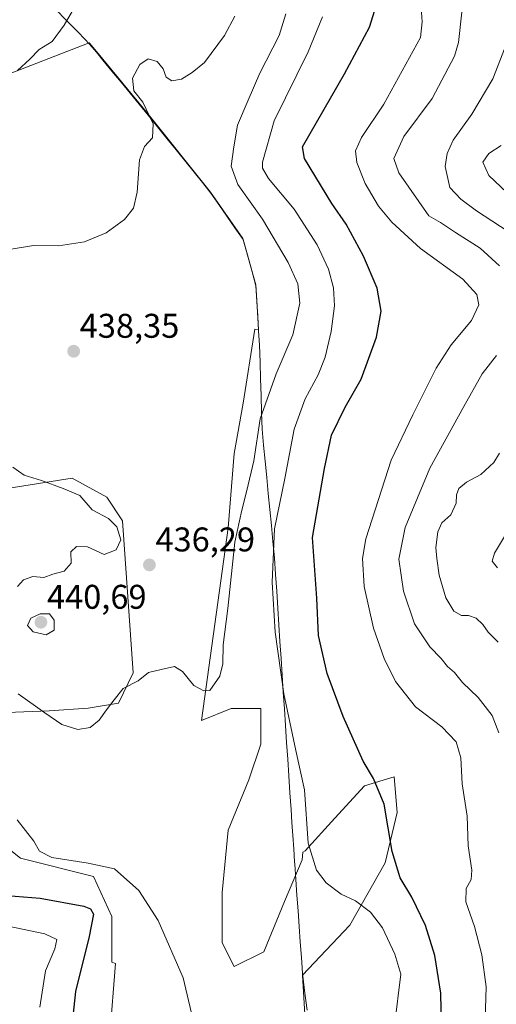
# Model space of a CAD drawing. Units: metres. Extents: x 622329 to 625829, y 4657783 to 4660157.
# Drawn here: x 624101 to 624240, y 4659445 to 4659733 of the extents above; entities that cross this region are included whole.
import ezdxf
from ezdxf.enums import TextEntityAlignment as Align

# ---------------------------------------------------------------- set-up
doc = ezdxf.new("R2010")
doc.units = ezdxf.units.M
doc.header["$MEASUREMENT"] = 0
for name, color, linetype, lineweight in [('Carátula', 7, 'Continuous', 5), ('Cultivos herbáceos CxS', 92, 'Continuous', 0), ('Curva de nivel maestra', 36, 'Continuous', 30), ('Curva de nivel normal', 36, 'Continuous', 0), ('Municipio', 9, 'Continuous', 13), ('Municipio CxS', 142, 'Continuous', 0), ('Punto de cota en terreno', 7, 'Continuous', 0), ('Rótulo de punto de cota en terreno', 19, 'Continuous', 0), ('Suelo desnudo CxS', 43, 'Continuous', 0)]:
    doc.layers.add(name, color=color, linetype=linetype, lineweight=lineweight)
doc.styles.add('Arial', font='txt', dxfattribs={"height": 0.2})

# ---------------------------------------------------------------- blocks, each defined once
blk = doc.blocks.new('*U152')
at = {"layer": 'Suelo desnudo CxS', "color": 43, "linetype": 'Continuous', "lineweight": 0}
for points in [[(624184.3515, 4659440.7203, 433.5587), (624183.5597, 4659453.7711, 433.4526), (624197.3571, 4659468.4653, 432.626), (624207.7615, 4659486.6731, 425.2754), (624211.2297, 4659501.4125, 423.7046), (624210.3629, 4659511.8169, 423.326), (624201.6925, 4659509.2157, 425.4945), (624193.0221, 4659499.6783, 427.7085), (624184.3517, 4659490.1411, 429.8548), (624183.6561, 4659489.7665, 429.9848), (624183.4847, 4659487.5399, 430.1617), (624178.2825, 4659475.4015, 431.5788), (624172.2131, 4659460.6621, 432.2275), (624163.5429, 4659456.3269, 431.9043), (624160.0747, 4659463.2631, 431.8603), (624160.0749, 4659478.0027, 432.1156), (624161.8091, 4659496.2103, 432.6946), (624167.8783, 4659510.9497, 433.2423), (624171.3465, 4659521.3541, 432.6658), (624171.3467, 4659531.7583, 432.3066), (624162.6763, 4659531.7583, 433.9014), (624154.0061, 4659528.2903, 434.2457), (624161.8097, 4659584.6471, 434.7976), (624163.5441, 4659606.3229, 435.9031), (624166.1451, 4659621.0623, 435.8023), (624169.6135, 4659642.7381, 437.6617), (624170.6605, 4659642.5585, 437.3505), (624170.1619, 4659651.0573, 438.1583), (624169.8815, 4659655.6775, 438.2274), (624166.1221, 4659669.2171, 437.8404), (624156.6321, 4659682.8067, 437.8184), (624138.3727, 4659705.5263, 439.7634), (624125.0831, 4659721.6361, 440.9278), (624121.2831, 4659726.2459, 442.3504), (624121.0793, 4659726.4543, 442.3913), (624095.7107, 4659716.6171, 444.8043)], [(624075.4219, 4659592.7101, 432.3498), (624116.0945, 4659599.1575, 435.26), (624126.3291, 4659593.5783, 435.6523), (624130.8651, 4659586.6535, 435.6165), (624133.9845, 4659542.2463, 434.9943), (624129.6555, 4659533.2987, 434.5916), (624120.7817, 4659531.9105, 435.0921), (624109.3601, 4659531.1245, 435.0627), (624082.2117, 4659530.0795, 430.3842)], [(624090.1223, 4659496.5795, 429.192), (624101.0477, 4659488.0317, 428.5886), (624122.4033, 4659482.6907, 428.5921), (624127.7409, 4659470.9405, 428.9901), (624127.7409, 4659457.5837, 428.7134), (624128.8617, 4659457.1939, 428.757), (624127.1275, 4659436.3851, 427.6953)]]:
    blk.add_polyline3d(points, dxfattribs=at)
blk = doc.blocks.new('*U189')
at = {"layer": 'Municipio CxS', "color": 142, "linetype": 'Continuous', "lineweight": 0}
blk.add_polyline3d([(624111.184, 4659736.324, 446.3941), (624114.566, 4659732.866, 444.4565), (624117.948, 4659729.408, 443.4649), (624121.33, 4659725.95, 442.4053), (624123.23, 4659723.65, 441.7622), (624125.13, 4659721.35, 441.6225), (624127.786, 4659718.128, 440.8168), (624130.442, 4659714.906, 440.4236), (624133.098, 4659711.684, 440.2874), (624135.754, 4659708.462, 440.2475), (624138.41, 4659705.24, 439.9768), (624141.1267, 4659701.86, 439.5875), (624143.8433, 4659698.48, 439.5205), (624146.56, 4659695.1, 439.1866), (624146.92, 4659694.66, 439.1381), (624149.36, 4659691.6225, 438.7799), (624151.8, 4659688.585, 438.2869), (624154.24, 4659685.5475, 437.9848), (624156.68, 4659682.51, 437.8585), (624159.05, 4659679.115, 437.7527), (624161.42, 4659675.72, 437.8907), (624163.79, 4659672.325, 437.9562), (624166.16, 4659668.93, 437.9546), (624167.4167, 4659664.4133, 438.1827), (624168.6733, 4659659.8967, 438.4027), (624169.93, 4659655.38, 438.5484), (624170.01, 4659653.95, 438.5999), (624170.2, 4659650.76, 438.5799), (624170.4533, 4659646.5, 438.4155), (624170.7067, 4659642.24, 438.0392), (624170.96, 4659637.98, 437.4431), (624171.112, 4659633.076, 436.7454), (624171.264, 4659628.172, 435.9403), (624171.416, 4659623.268, 435.2321), (624171.568, 4659618.364, 434.4239), (624171.72, 4659613.46, 434.1528), (624172.1737, 4659608.7638, 434.0224), (624172.6275, 4659604.0675, 433.1624), (624173.0813, 4659599.3713, 432.6379), (624173.535, 4659594.675, 431.8227), (624173.9888, 4659589.9788, 430.8934), (624174.4425, 4659585.2825, 430.0161), (624174.8963, 4659580.5863, 429.3664), (624175.35, 4659575.89, 429.142), (624175.672, 4659570.98, 429.0794), (624175.994, 4659566.07, 429.018), (624176.316, 4659561.16, 429.099), (624176.638, 4659556.25, 429.1444), (624176.96, 4659551.34, 429.2184), (624177.282, 4659546.43, 429.3793), (624177.604, 4659541.52, 429.5903), (624177.926, 4659536.61, 429.7852), (624178.248, 4659531.7, 430.1189), (624178.57, 4659526.79, 430.4895), (624178.892, 4659521.88, 430.5826), (624179.214, 4659516.97, 430.8066), (624179.536, 4659512.06, 431.1182), (624179.858, 4659507.15, 431.346), (624180.18, 4659502.24, 431.1848), (624180.445, 4659498.4275, 431.0708), (624180.71, 4659494.615, 430.8032), (624180.975, 4659490.8025, 430.6738), (624181.24, 4659486.99, 430.6672), (624181.3, 4659486.23, 430.6837), (624181.61, 4659481.78, 430.8552), (624181.93, 4659477.2167, 431.1217), (624182.25, 4659472.6533, 431.4293), (624182.57, 4659468.09, 431.7843), (624182.89, 4659463.5267, 432.1162), (624183.21, 4659458.9633, 432.5124), (624183.53, 4659454.4, 432.7292), (624183.6, 4659453.48, 432.7754), (624184.2743, 4659448.55, 433.2126), (624184.9486, 4659443.62, 433.3231)], dxfattribs=at)
blk = doc.blocks.new('*U195')
at = {"layer": 'Curva de nivel normal', "color": 36, "linetype": 'Continuous', "lineweight": 0}
for points in [[(624241.66, 4659696.37, 405), (624238.04, 4659694.06, 405), (624236.33, 4659691.53, 405), (624238.04, 4659687.66, 405), (624243.36, 4659682.71, 405)], [(624243.22, 4659583.06, 405), (624239.76, 4659577.21, 405), (624239.09, 4659574.9, 405), (624240.61, 4659572.92, 405)]]:
    blk.add_polyline3d(points, dxfattribs=at)
blk = doc.blocks.new('*U202')
at = {"layer": 'Curva de nivel normal', "color": 36, "linetype": 'Continuous', "lineweight": 0}
for points in [[(624241.04, 4659524.7, 415), (624239.1, 4659529.76, 415), (624235, 4659534.98, 415), (624230.37, 4659539.42, 415), (624227.99, 4659542.28, 415), (624226.02, 4659544.06, 415), (624224.13, 4659546.44, 415), (624220.8, 4659549.79, 415), (624216.28, 4659556.56, 415), (624213.06, 4659566.06, 415), (624211.74, 4659575.48, 415), (624213.62, 4659584.71, 415), (624220.84, 4659602.06, 415), (624230.75, 4659620.07, 415), (624236.08, 4659629.6, 415), (624240.31, 4659635.01, 415)], [(624241.22, 4659661.24, 415), (624235.53, 4659666.41, 415), (624228.32, 4659671, 415), (624223.98, 4659673.87, 415), (624220.53, 4659675.86, 415), (624217.58, 4659680.07, 415), (624211.73, 4659688.45, 415), (624210.31, 4659692.59, 415), (624213.19, 4659699.01, 415), (624221.48, 4659710.17, 415), (624228.06, 4659722.57, 415), (624229.23, 4659726.54, 415), (624230.22, 4659735.41, 415)]]:
    blk.add_polyline3d(points, dxfattribs=at)
blk = doc.blocks.new('*U215')
at = {"layer": 'Curva de nivel normal', "color": 36, "linetype": 'Continuous', "lineweight": 0}
for points in [[(624240.8, 4659551.19, 410), (624237.86, 4659554.13, 410), (624236.3, 4659556.36, 410), (624234.38, 4659558.22, 410), (624232.14, 4659559, 410), (624230.03, 4659559.01, 410), (624227.8, 4659560.22, 410), (624225.52, 4659564.16, 410), (624223.58, 4659570.73, 410), (624222.9, 4659575.61, 410), (624222.52, 4659578.84, 410), (624223.11, 4659583.42, 410), (624224.37, 4659586.06, 410), (624226.93, 4659588.39, 410), (624228.47, 4659591.78, 410), (624228.6, 4659594.3, 410), (624229.27, 4659596.11, 410), (624231.56, 4659598, 410), (624235.73, 4659600.2, 410), (624239.56, 4659603.72, 410), (624241.17, 4659606.4, 410)], [(624245.96, 4659669.79, 410), (624234.51, 4659677.26, 410), (624229.88, 4659680.68, 410), (624226.67, 4659684.15, 410), (624225.29, 4659690.27, 410), (624225.85, 4659694.08, 410), (624227.67, 4659697.96, 410), (624233.09, 4659705.53, 410), (624239.24, 4659715.86, 410), (624242.88, 4659725.19, 410)]]:
    blk.add_polyline3d(points, dxfattribs=at)
blk = doc.blocks.new('5PATER')
at = {"layer": 'Carátula', "linetype": 'Continuous', "lineweight": 5}
h = blk.add_hatch(color=250, dxfattribs=at)
edge = h.paths.add_edge_path()
edge.add_ellipse((0, 0.01), major_axis=(-1.33, -1.34), ratio=0.999422, start_angle=0, end_angle=360)

msp = doc.modelspace()

# ---------------------------------------------------------------- linework, layer by layer
at = {"layer": 'Cultivos herbáceos CxS', "color": 92, "linetype": 'Continuous', "lineweight": 0}
for points in [[(624095.71, 4659716.62, 444.8), (624121.08, 4659726.45, 442.39), (624121.28, 4659726.25, 442.35), (624125.08, 4659721.64, 440.93), (624138.37, 4659705.53, 439.76), (624156.63, 4659682.81, 437.82), (624166.12, 4659669.22, 437.84), (624169.88, 4659655.68, 438.23), (624170.16, 4659651.06, 438.16), (624170.66, 4659642.56, 437.35), (624169.61, 4659642.74, 437.66), (624166.15, 4659621.06, 435.8), (624163.54, 4659606.32, 435.9), (624161.81, 4659584.65, 434.8), (624154.01, 4659528.29, 434.25), (624162.68, 4659531.76, 433.9), (624171.35, 4659531.76, 432.31), (624171.35, 4659521.35, 432.67), (624167.88, 4659510.95, 433.24), (624161.81, 4659496.21, 432.69), (624160.07, 4659478, 432.12), (624160.07, 4659463.26, 431.86), (624163.54, 4659456.33, 431.9), (624172.21, 4659460.66, 432.23), (624178.28, 4659475.4, 431.58), (624183.48, 4659487.54, 430.16), (624183.66, 4659489.77, 429.98), (624184.35, 4659490.14, 429.85), (624193.02, 4659499.68, 427.71), (624201.69, 4659509.22, 425.49), (624210.36, 4659511.82, 423.33), (624211.23, 4659501.41, 423.7), (624207.76, 4659486.67, 425.28), (624197.36, 4659468.47, 432.63), (624183.56, 4659453.77, 433.45), (624184.35, 4659440.72, 433.56)], [(624184.35, 4659440.72, 433.56), (624183.56, 4659453.77, 433.45), (624197.36, 4659468.47, 432.63), (624207.76, 4659486.67, 425.28), (624211.23, 4659501.41, 423.7), (624210.36, 4659511.82, 423.33), (624201.69, 4659509.22, 425.49), (624193.02, 4659499.68, 427.71), (624184.35, 4659490.14, 429.85), (624183.66, 4659489.77, 429.98), (624183.48, 4659487.54, 430.16), (624178.28, 4659475.4, 431.58), (624172.21, 4659460.66, 432.23), (624163.54, 4659456.33, 431.9), (624160.07, 4659463.26, 431.86), (624160.07, 4659478, 432.12), (624161.81, 4659496.21, 432.69), (624167.88, 4659510.95, 433.24), (624171.35, 4659521.35, 432.67), (624171.35, 4659531.76, 432.31), (624162.68, 4659531.76, 433.9), (624154.01, 4659528.29, 434.25), (624161.81, 4659584.65, 434.8), (624163.54, 4659606.32, 435.9), (624166.15, 4659621.06, 435.8), (624169.61, 4659642.74, 437.66), (624170.66, 4659642.56, 437.35), (624170.16, 4659651.06, 438.16), (624169.88, 4659655.68, 438.23), (624166.12, 4659669.22, 437.84), (624156.63, 4659682.81, 437.82), (624138.37, 4659705.53, 439.76), (624125.08, 4659721.64, 440.93), (624121.28, 4659726.25, 442.35), (624121.08, 4659726.45, 442.39), (624095.71, 4659716.62, 444.8)], [(624082.21, 4659530.08, 430.38), (624109.36, 4659531.12, 435.06), (624120.78, 4659531.91, 435.09), (624129.66, 4659533.3, 434.59), (624133.98, 4659542.25, 434.99), (624130.87, 4659586.65, 435.62), (624126.33, 4659593.58, 435.65), (624116.09, 4659599.16, 435.26), (624075.42, 4659592.71, 432.35)], [(624075.42, 4659592.71, 432.35), (624116.09, 4659599.16, 435.26), (624126.33, 4659593.58, 435.65), (624130.87, 4659586.65, 435.62), (624133.98, 4659542.25, 434.99), (624129.66, 4659533.3, 434.59), (624120.78, 4659531.91, 435.09), (624109.36, 4659531.12, 435.06), (624082.21, 4659530.08, 430.38)], [(624127.13, 4659436.39, 427.7), (624128.86, 4659457.19, 428.76), (624127.74, 4659457.58, 428.71), (624127.74, 4659470.94, 428.99), (624122.4, 4659482.69, 428.59), (624101.05, 4659488.03, 428.59), (624090.12, 4659496.58, 429.19)], [(624090.12, 4659496.58, 429.19), (624101.05, 4659488.03, 428.59), (624122.4, 4659482.69, 428.59), (624127.74, 4659470.94, 428.99), (624127.74, 4659457.58, 428.71), (624128.86, 4659457.19, 428.76), (624127.13, 4659436.39, 427.7)]]:
    msp.add_polyline3d(points, dxfattribs=at)
at = {"layer": 'Curva de nivel maestra', "color": 36, "linetype": 'Continuous', "lineweight": 30}
for points in [[(624224.2, 4659439, 425), (624224.02, 4659448.52, 425), (624222.29, 4659459.6, 425), (624219.58, 4659468.34, 425), (624215.56, 4659476.61, 425), (624212.1, 4659482.29, 425), (624209.78, 4659490, 425), (624207.41, 4659503.77, 425), (624204.35, 4659511.33, 425), (624201.26, 4659516.4, 425), (624195.49, 4659529.4, 425), (624190.78, 4659541.98, 425), (624188.21, 4659553.11, 425), (624187.72, 4659564.02, 425), (624186.51, 4659581.82, 425), (624189.98, 4659601.94, 425), (624192.02, 4659611.71, 425), (624196.04, 4659619.91, 425), (624200.74, 4659628.1, 425), (624205.18, 4659640.34, 425), (624206.6, 4659648, 425), (624205.44, 4659654.67, 425), (624201.43, 4659664.04, 425), (624196.32, 4659673.36, 425), (624192.13, 4659679.41, 425), (624184.14, 4659692.58, 425), (624183.54, 4659696.04, 425), (624195.84, 4659717.36, 425), (624203.2, 4659731.03, 425), (624205.21, 4659737.52, 425)], [(624094.44, 4659477.28, 425), (624106.78, 4659476.32, 425), (624119.51, 4659473.98, 425), (624121.48, 4659473.26, 425), (624122.39, 4659471.7, 425), (624121.1, 4659465.08, 425), (624117.08, 4659449.08, 425), (624116.35, 4659441.69, 425)]]:
    msp.add_polyline3d(points, dxfattribs=at)
at = {"layer": 'Curva de nivel normal', "color": 36, "linetype": 'Continuous', "lineweight": 0}
for points in [[(624217.92, 4659742.19, 420), (624218.55, 4659732.57, 420), (624218.05, 4659727.99, 420), (624207.38, 4659708.49, 420), (624200.79, 4659698.74, 420), (624199.05, 4659694.83, 420), (624199.45, 4659691.4, 420), (624201.87, 4659685.32, 420), (624205.74, 4659678.69, 420), (624209.66, 4659673.95, 420), (624218.1, 4659666.27, 420), (624230.43, 4659657.28, 420), (624234.6, 4659652.88, 420), (624235.13, 4659649.83, 420), (624232.98, 4659645.24, 420), (624227.02, 4659638.1, 420), (624222.67, 4659631.31, 420), (624215.8, 4659617.65, 420), (624209.54, 4659604.38, 420), (624202.1, 4659581.39, 420), (624201.12, 4659575.69, 420), (624201.55, 4659567.44, 420), (624204.36, 4659555.24, 420), (624207.46, 4659546.44, 420), (624210.81, 4659539.71, 420), (624216.57, 4659532.32, 420), (624224.31, 4659526.38, 420), (624228.56, 4659522.07, 420), (624229.84, 4659517.4, 420), (624230.28, 4659509.74, 420), (624231.76, 4659500.33, 420), (624232.04, 4659491.66, 420), (624233.08, 4659484.56, 420), (624232.9, 4659481.82, 420), (624231.46, 4659479.16, 420), (624231.37, 4659475.27, 420), (624233.92, 4659468.08, 420), (624236, 4659459.75, 420), (624237.28, 4659450.41, 420), (624236.99, 4659440.75, 420)], [(624100.11, 4659718.34, 445), (624103.78, 4659721.62, 445), (624106.49, 4659724.52, 445), (624110.31, 4659726.78, 445), (624113.82, 4659731.55, 445), (624116.22, 4659735.83, 445)], [(624098.28, 4659666.12, 440), (624104.78, 4659667.16, 440), (624112.11, 4659667.09, 440), (624119.77, 4659668.24, 440), (624126.1, 4659670.88, 440), (624131.46, 4659674.81, 440), (624134.08, 4659678.07, 440), (624135.16, 4659682.79, 440), (624135.88, 4659692.23, 440), (624137.31, 4659696.12, 440), (624139.68, 4659698.68, 440), (624139.87, 4659702.78, 440), (624136.77, 4659709.03, 440), (624134.19, 4659712.36, 440), (624133.75, 4659716.13, 440), (624135.96, 4659720.1, 440), (624138.38, 4659721.74, 440), (624141.06, 4659721, 440), (624142.74, 4659718.78, 440), (624143.63, 4659716.34, 440), (624145.35, 4659715.29, 440), (624148.14, 4659715.76, 440), (624151.24, 4659717.79, 440), (624154.86, 4659720.72, 440), (624160.68, 4659728.61, 440), (624163.77, 4659734.22, 440)], [(624100.31, 4659536.04, 435), (624108.18, 4659530.52, 435), (624113.09, 4659527.08, 435), (624117.81, 4659525.66, 435), (624121.45, 4659526.27, 435), (624124.02, 4659528.33, 435), (624126.16, 4659531.43, 435), (624128.42, 4659534.32, 435), (624131.09, 4659537.64, 435), (624135.5, 4659539.87, 435), (624138.43, 4659542.32, 435), (624142.18, 4659543.16, 435), (624146.11, 4659544.08, 435), (624148.46, 4659542.59, 435), (624151.71, 4659538.54, 435), (624154.66, 4659536.95, 435), (624156.44, 4659537.07, 435), (624159.33, 4659541.29, 435), (624160.22, 4659544.87, 435), (624160.31, 4659550.44, 435), (624161.67, 4659560.98, 435), (624163.71, 4659580.42, 435), (624165.83, 4659589.78, 435), (624167.24, 4659595.53, 435), (624169.28, 4659604.23, 435), (624171.15, 4659616.47, 435), (624175.86, 4659629.62, 435), (624180.7, 4659641.03, 435), (624182.75, 4659650.32, 435), (624182.19, 4659655.95, 435), (624179.31, 4659662.21, 435), (624171.8, 4659674.85, 435), (624164.62, 4659684.98, 435), (624162.71, 4659690.37, 435), (624163.41, 4659696.04, 435), (624164.56, 4659702.34, 435), (624167.64, 4659709.65, 435), (624171.02, 4659717.58, 435), (624176.69, 4659728.55, 435), (624178.66, 4659734.88, 435)], [(624210.45, 4659439.1, 430), (624212.35, 4659454.08, 430), (624210.58, 4659459.99, 430), (624206.91, 4659467.61, 430), (624203.46, 4659472.19, 430), (624199.08, 4659475.54, 430), (624194.85, 4659477.5, 430), (624190.51, 4659480.79, 430), (624187.6, 4659484.54, 430), (624185.25, 4659492.4, 430), (624184.1, 4659508.01, 430), (624181.57, 4659519.48, 430), (624178.11, 4659536.08, 430), (624175.51, 4659554.08, 430), (624174.64, 4659568.69, 430), (624175.39, 4659584.3, 430), (624178.4, 4659599.03, 430), (624181.12, 4659613.45, 430), (624184.33, 4659622.36, 430), (624188.12, 4659629.37, 430), (624190.18, 4659634.52, 430), (624191.91, 4659642, 430), (624192.87, 4659649.49, 430), (624192.6, 4659654.83, 430), (624191.17, 4659660.22, 430), (624187.82, 4659667.32, 430), (624181.09, 4659677.78, 430), (624173.6, 4659686.71, 430), (624171.86, 4659689.77, 430), (624171.85, 4659691.56, 430), (624175.22, 4659703.61, 430), (624185.21, 4659723.82, 430), (624189.37, 4659734.07, 430)], [(624098.76, 4659602.36, 435), (624102.12, 4659600.06, 435), (624107.16, 4659598.44, 435), (624113.48, 4659596.09, 435), (624118.4, 4659594.02, 435), (624121.97, 4659589.92, 435), (624126.76, 4659587.38, 435), (624129.24, 4659584.87, 435), (624130.33, 4659581.07, 435), (624129.06, 4659578.14, 435), (624125.49, 4659576.86, 435), (624120.6, 4659579.08, 435), (624117.45, 4659579.18, 435), (624115.78, 4659577.6, 435), (624115.87, 4659574.32, 435), (624113.84, 4659571.96, 435), (624110.44, 4659571.07, 435), (624107.87, 4659570.12, 435), (624104.59, 4659570.35, 435), (624101.89, 4659569.44, 435), (624100.11, 4659567.5, 435)], [(624108.51, 4659553.3, 440), (624110.85, 4659554.73, 440), (624110.87, 4659557.6, 440), (624109.51, 4659559.46, 440), (624106.76, 4659559.48, 440), (624104.08, 4659558.18, 440), (624103.08, 4659556.06, 440), (624104.68, 4659554.2, 440), (624108.51, 4659553.3, 440)], [(624100.06, 4659499.2, 430), (624104.94, 4659493.02, 430), (624106.58, 4659490.09, 430), (624110.22, 4659488.18, 430), (624120.82, 4659486.61, 430), (624128.57, 4659484.92, 430), (624135.62, 4659478.54, 430), (624141.29, 4659469.77, 430), (624148.65, 4659453.08, 430), (624152.21, 4659437.75, 430)], [(624106.63, 4659444.45, 420), (624108.37, 4659455.09, 420), (624111.02, 4659461.48, 420), (624111.67, 4659464.28, 420), (624108.18, 4659465.88, 420), (624097.37, 4659468.14, 420)]]:
    msp.add_polyline3d(points, dxfattribs=at)
at = {"layer": 'Municipio', "color": 9, "linetype": 'Continuous', "lineweight": 13}
msp.add_polyline3d([(624184.95, 4659443.62, 433.32), (624184.27, 4659448.55, 433.21), (624183.6, 4659453.48, 432.78), (624183.53, 4659454.4, 432.73), (624183.21, 4659458.96, 432.51), (624182.89, 4659463.53, 432.12), (624182.57, 4659468.09, 431.78), (624182.25, 4659472.65, 431.43), (624181.93, 4659477.22, 431.12), (624181.61, 4659481.78, 430.86), (624181.3, 4659486.23, 430.68), (624181.24, 4659486.99, 430.67), (624180.97, 4659490.8, 430.67), (624180.71, 4659494.62, 430.8), (624180.45, 4659498.43, 431.07), (624180.18, 4659502.24, 431.18), (624179.86, 4659507.15, 431.35), (624179.54, 4659512.06, 431.12), (624179.21, 4659516.97, 430.81), (624178.89, 4659521.88, 430.58), (624178.57, 4659526.79, 430.49), (624178.25, 4659531.7, 430.12), (624177.93, 4659536.61, 429.79), (624177.6, 4659541.52, 429.59), (624177.28, 4659546.43, 429.38), (624176.96, 4659551.34, 429.22), (624176.64, 4659556.25, 429.14), (624176.32, 4659561.16, 429.1), (624175.99, 4659566.07, 429.02), (624175.67, 4659570.98, 429.08), (624175.35, 4659575.89, 429.14), (624174.9, 4659580.59, 429.37), (624174.44, 4659585.28, 430.02), (624173.99, 4659589.98, 430.89), (624173.54, 4659594.68, 431.82), (624173.08, 4659599.37, 432.64), (624172.63, 4659604.07, 433.16), (624172.17, 4659608.76, 434.02), (624171.72, 4659613.46, 434.15), (624171.57, 4659618.36, 434.42), (624171.42, 4659623.27, 435.23), (624171.26, 4659628.17, 435.94), (624171.11, 4659633.08, 436.75), (624170.96, 4659637.98, 437.44), (624170.71, 4659642.24, 438.04), (624170.45, 4659646.5, 438.42), (624170.2, 4659650.76, 438.58), (624170.01, 4659653.95, 438.6), (624169.93, 4659655.38, 438.55), (624168.67, 4659659.9, 438.4), (624167.42, 4659664.41, 438.18), (624166.16, 4659668.93, 437.95), (624163.79, 4659672.32, 437.96), (624161.42, 4659675.72, 437.89), (624159.05, 4659679.12, 437.75), (624156.68, 4659682.51, 437.86), (624154.24, 4659685.55, 437.98), (624151.8, 4659688.59, 438.29), (624149.36, 4659691.62, 438.78), (624146.92, 4659694.66, 439.14), (624146.56, 4659695.1, 439.19), (624143.84, 4659698.48, 439.52), (624141.13, 4659701.86, 439.59), (624138.41, 4659705.24, 439.98), (624135.75, 4659708.46, 440.25), (624133.1, 4659711.68, 440.29), (624130.44, 4659714.91, 440.42), (624127.79, 4659718.13, 440.82), (624125.13, 4659721.35, 441.62), (624123.23, 4659723.65, 441.76), (624121.33, 4659725.95, 442.41), (624117.95, 4659729.41, 443.46), (624114.57, 4659732.87, 444.46), (624111.18, 4659736.32, 446.39)], dxfattribs=at)
msp.add_polyline3d([(624184.95, 4659443.62, 433.32), (624184.27, 4659448.55, 433.21), (624183.6, 4659453.48, 432.78), (624183.53, 4659454.4, 432.73), (624183.21, 4659458.96, 432.51), (624182.89, 4659463.53, 432.12), (624182.57, 4659468.09, 431.78), (624182.25, 4659472.65, 431.43), (624181.93, 4659477.22, 431.12), (624181.61, 4659481.78, 430.86), (624181.3, 4659486.23, 430.68), (624181.24, 4659486.99, 430.67), (624180.97, 4659490.8, 430.67), (624180.71, 4659494.62, 430.8), (624180.45, 4659498.43, 431.07), (624180.18, 4659502.24, 431.18), (624179.86, 4659507.15, 431.35), (624179.54, 4659512.06, 431.12), (624179.21, 4659516.97, 430.81), (624178.89, 4659521.88, 430.58), (624178.57, 4659526.79, 430.49), (624178.25, 4659531.7, 430.12), (624177.93, 4659536.61, 429.79), (624177.6, 4659541.52, 429.59), (624177.28, 4659546.43, 429.38), (624176.96, 4659551.34, 429.22), (624176.64, 4659556.25, 429.14), (624176.32, 4659561.16, 429.1), (624175.99, 4659566.07, 429.02), (624175.67, 4659570.98, 429.08), (624175.35, 4659575.89, 429.14), (624174.9, 4659580.59, 429.37), (624174.44, 4659585.28, 430.02), (624173.99, 4659589.98, 430.89), (624173.54, 4659594.68, 431.82), (624173.08, 4659599.37, 432.64), (624172.63, 4659604.07, 433.16), (624172.17, 4659608.76, 434.02), (624171.72, 4659613.46, 434.15), (624171.57, 4659618.36, 434.42), (624171.42, 4659623.27, 435.23), (624171.26, 4659628.17, 435.94), (624171.11, 4659633.08, 436.75), (624170.96, 4659637.98, 437.44), (624170.71, 4659642.24, 438.04), (624170.45, 4659646.5, 438.42), (624170.2, 4659650.76, 438.58), (624170.01, 4659653.95, 438.6), (624169.93, 4659655.38, 438.55), (624168.67, 4659659.9, 438.4), (624167.42, 4659664.41, 438.18), (624166.16, 4659668.93, 437.95), (624163.79, 4659672.32, 437.96), (624161.42, 4659675.72, 437.89), (624159.05, 4659679.12, 437.75), (624156.68, 4659682.51, 437.86), (624154.24, 4659685.55, 437.98), (624151.8, 4659688.59, 438.29), (624149.36, 4659691.62, 438.78), (624146.92, 4659694.66, 439.14), (624146.56, 4659695.1, 439.19), (624143.84, 4659698.48, 439.52), (624141.13, 4659701.86, 439.59), (624138.41, 4659705.24, 439.98), (624135.75, 4659708.46, 440.25), (624133.1, 4659711.68, 440.29), (624130.44, 4659714.91, 440.42), (624127.79, 4659718.13, 440.82), (624125.13, 4659721.35, 441.62), (624123.23, 4659723.65, 441.76), (624121.33, 4659725.95, 442.41), (624117.95, 4659729.41, 443.46), (624114.57, 4659732.87, 444.46), (624111.18, 4659736.32, 446.39)], dxfattribs=at)
at = {"layer": 'Municipio CxS', "color": 142, "linetype": 'Continuous', "lineweight": 0}
msp.add_polyline3d([(624184.95, 4659443.62, 433.32), (624184.27, 4659448.55, 433.21), (624183.6, 4659453.48, 432.78), (624183.53, 4659454.4, 432.73), (624183.21, 4659458.96, 432.51), (624182.89, 4659463.53, 432.12), (624182.57, 4659468.09, 431.78), (624182.25, 4659472.65, 431.43), (624181.93, 4659477.22, 431.12), (624181.61, 4659481.78, 430.86), (624181.3, 4659486.23, 430.68), (624181.24, 4659486.99, 430.67), (624180.97, 4659490.8, 430.67), (624180.71, 4659494.62, 430.8), (624180.45, 4659498.43, 431.07), (624180.18, 4659502.24, 431.18), (624179.86, 4659507.15, 431.35), (624179.54, 4659512.06, 431.12), (624179.21, 4659516.97, 430.81), (624178.89, 4659521.88, 430.58), (624178.57, 4659526.79, 430.49), (624178.25, 4659531.7, 430.12), (624177.93, 4659536.61, 429.79), (624177.6, 4659541.52, 429.59), (624177.28, 4659546.43, 429.38), (624176.96, 4659551.34, 429.22), (624176.64, 4659556.25, 429.14), (624176.32, 4659561.16, 429.1), (624175.99, 4659566.07, 429.02), (624175.67, 4659570.98, 429.08), (624175.35, 4659575.89, 429.14), (624174.9, 4659580.59, 429.37), (624174.44, 4659585.28, 430.02), (624173.99, 4659589.98, 430.89), (624173.54, 4659594.68, 431.82), (624173.08, 4659599.37, 432.64), (624172.63, 4659604.07, 433.16), (624172.17, 4659608.76, 434.02), (624171.72, 4659613.46, 434.15), (624171.57, 4659618.36, 434.42), (624171.42, 4659623.27, 435.23), (624171.26, 4659628.17, 435.94), (624171.11, 4659633.08, 436.75), (624170.96, 4659637.98, 437.44), (624170.71, 4659642.24, 438.04), (624170.45, 4659646.5, 438.42), (624170.2, 4659650.76, 438.58), (624170.01, 4659653.95, 438.6), (624169.93, 4659655.38, 438.55), (624168.67, 4659659.9, 438.4), (624167.42, 4659664.41, 438.18), (624166.16, 4659668.93, 437.95), (624163.79, 4659672.32, 437.96), (624161.42, 4659675.72, 437.89), (624159.05, 4659679.12, 437.75), (624156.68, 4659682.51, 437.86), (624154.24, 4659685.55, 437.98), (624151.8, 4659688.59, 438.29), (624149.36, 4659691.62, 438.78), (624146.92, 4659694.66, 439.14), (624146.56, 4659695.1, 439.19), (624143.84, 4659698.48, 439.52), (624141.13, 4659701.86, 439.59), (624138.41, 4659705.24, 439.98), (624135.75, 4659708.46, 440.25), (624133.1, 4659711.68, 440.29), (624130.44, 4659714.91, 440.42), (624127.79, 4659718.13, 440.82), (624125.13, 4659721.35, 441.62), (624123.23, 4659723.65, 441.76), (624121.33, 4659725.95, 442.41), (624117.95, 4659729.41, 443.46), (624114.57, 4659732.87, 444.46), (624111.18, 4659736.32, 446.39)], dxfattribs=at)
at = {"layer": 'Suelo desnudo CxS', "color": 43, "linetype": 'Continuous', "lineweight": 0}
for points in [[(624184.35, 4659440.72, 433.56), (624183.56, 4659453.77, 433.45), (624197.36, 4659468.47, 432.63), (624207.76, 4659486.67, 425.28), (624211.23, 4659501.41, 423.7), (624210.36, 4659511.82, 423.33), (624201.69, 4659509.22, 425.49), (624193.02, 4659499.68, 427.71), (624184.35, 4659490.14, 429.85), (624183.66, 4659489.77, 429.98), (624183.48, 4659487.54, 430.16), (624178.28, 4659475.4, 431.58), (624172.21, 4659460.66, 432.23), (624163.54, 4659456.33, 431.9), (624160.07, 4659463.26, 431.86), (624160.07, 4659478, 432.12), (624161.81, 4659496.21, 432.69), (624167.88, 4659510.95, 433.24), (624171.35, 4659521.35, 432.67), (624171.35, 4659531.76, 432.31), (624162.68, 4659531.76, 433.9), (624154.01, 4659528.29, 434.25), (624161.81, 4659584.65, 434.8), (624163.54, 4659606.32, 435.9), (624166.15, 4659621.06, 435.8), (624169.61, 4659642.74, 437.66), (624170.66, 4659642.56, 437.35), (624170.16, 4659651.06, 438.16), (624169.88, 4659655.68, 438.23), (624166.12, 4659669.22, 437.84), (624156.63, 4659682.81, 437.82), (624138.37, 4659705.53, 439.76), (624125.08, 4659721.64, 440.93), (624121.28, 4659726.25, 442.35), (624121.08, 4659726.45, 442.39), (624095.71, 4659716.62, 444.8)], [(624075.42, 4659592.71, 432.35), (624116.09, 4659599.16, 435.26), (624126.33, 4659593.58, 435.65), (624130.87, 4659586.65, 435.62), (624133.98, 4659542.25, 434.99), (624129.66, 4659533.3, 434.59), (624120.78, 4659531.91, 435.09), (624109.36, 4659531.12, 435.06), (624082.21, 4659530.08, 430.38)], [(624090.12, 4659496.58, 429.19), (624101.05, 4659488.03, 428.59), (624122.4, 4659482.69, 428.59), (624127.74, 4659470.94, 428.99), (624127.74, 4659457.58, 428.71), (624128.86, 4659457.19, 428.76), (624127.13, 4659436.39, 427.7)]]:
    msp.add_polyline3d(points, dxfattribs=at)

# ---------------------------------------------------------------- block references
at = {"layer": 'Curva de nivel normal', "color": 36, "linetype": 'Continuous', "lineweight": 0}
for name in ['*U195', '*U215', '*U202']:
    msp.add_blockref(name, (0, 0), dxfattribs=at)
at = {"layer": 'Municipio CxS', "color": 142, "linetype": 'Continuous', "lineweight": 0}
msp.add_blockref('*U189', (0, 0), dxfattribs=at)
at = {"layer": 'Punto de cota en terreno', "linetype": 'Continuous', "lineweight": 0}
for p in [(624116.58, 4659636.24, 438.35), (624138.74, 4659573.77, 436.29), (624107, 4659557, 440.69)]:
    msp.add_blockref('5PATER', p, dxfattribs=at)
at = {"layer": 'Suelo desnudo CxS', "color": 43, "linetype": 'Continuous', "lineweight": 0}
msp.add_blockref('*U152', (0, 0), dxfattribs=at)

# ---------------------------------------------------------------- texts
at = {"layer": 'Rótulo de punto de cota en terreno', "color": 19, "linetype": 'Continuous', "lineweight": 0, "style": 'Arial'}
for s, p in [('438,35', (624118.34, 4659638)), ('436,29', (624140.5, 4659575.53)), ('440,69', (624108.76, 4659558.76))]:
    msp.add_text(s, height=7, dxfattribs=at).set_placement(p, align=Align.BOTTOM_LEFT)

doc.saveas('drawing.dxf')
